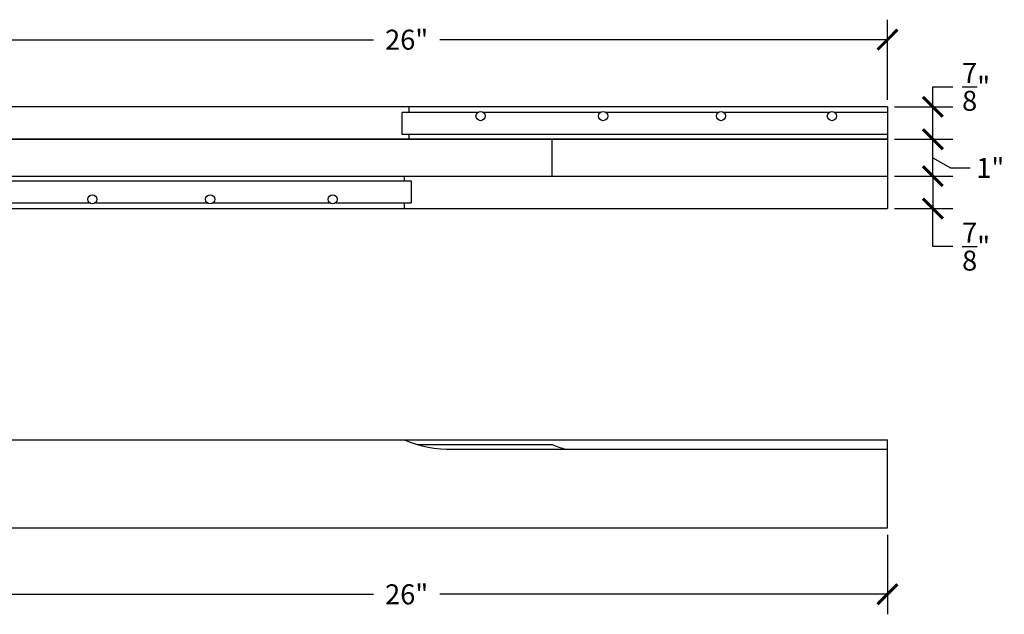
# Model space of a CAD drawing. Units: inches. Extents: x -16 to 26.2, y -0.8 to 29.6.
# Drawn here: x -0.4 to 26.2, y 13.6 to 29.6 of the extents above; entities that cross this region are included whole.
import ezdxf

# ---------------------------------------------------------------- set-up
doc = ezdxf.new("R2010")
doc.units = ezdxf.units.IN
doc.header["$MEASUREMENT"] = 0
doc.dimstyles.get("Standard").update_dxf_attribs({"dimscale": 3, "dimtxt": 0.18, "dimasz": 0.18, "dimexe": 0.18, "dimexo": 0.0625, "dimgap": 0.09, "dimtad": 0, "dimtih": 1, "dimtoh": 1, "dimdec": 4, "dimzin": 0, "dimdsep": 46, "dimlunit": 5, "dimtxsty": 'Standard', "dimblk": 'ARCHTICK', "dimcen": 0.09, "dimadec": 0, "dimazin": 0, "dimtfac": 1, "dimtdec": 4, "dimtofl": 0, "dimtmove": 0, "dimatfit": 3, "dimfxl": 1, "dimtolj": 1, "dimtzin": 0, "dimarcsym": 0})

# ---------------------------------------------------------------- blocks, each defined once
blk = doc.blocks.new('_ArchTick')
at = {"color": 0, "const_width": 0.15}
blk.add_lwpolyline([(-0.5, -0.5), (0.5, 0.5)], dxfattribs=at)
blk = doc.blocks.new('*D14')
at = {"color": 0, "lineweight": -2, "transparency": 16777216}
for p, q in [((-2.959, 15.726), (-2.959, 13.578)), ((23.041, 15.726), (23.041, 13.578)), ((-2.959, 14.118), (9.141, 14.118)), ((23.041, 14.118), (10.941, 14.118))]:
    blk.add_line(p, q, dxfattribs=at)
at = {"layer": 'Defpoints', "color": 0, "transparency": 16777216}
for p in [(-2.959, 15.914), (23.041, 15.914), (23.041, 14.118)]:
    blk.add_point(p, dxfattribs=at)
at = {"color": 0, "lineweight": -2, "transparency": 16777216, "xscale": 0.5400000000000001, "yscale": 0.5400000000000001, "zscale": 0.5400000000000001, "rotation": 180}
blk.add_blockref('_ArchTick', (-2.959, 14.118), dxfattribs=at)
at = {"color": 0, "lineweight": -2, "transparency": 16777216, "xscale": 0.5400000000000001, "yscale": 0.5400000000000001, "zscale": 0.5400000000000001}
blk.add_blockref('_ArchTick', (23.041, 14.118), dxfattribs=at)
at = {"color": 0, "transparency": 16777216, "insert": (10.041, 14.118), "char_height": 0.54, "attachment_point": 5}
blk.add_mtext('\\A1;26"', dxfattribs=at)
blk = doc.blocks.new('*D17')
at = {"color": 0, "lineweight": -2, "transparency": 16777216}
for p, q in [((-2.959, 27.482), (-2.959, 29.648)), ((23.041, 27.482), (23.041, 29.648)), ((-2.959, 29.108), (9.141, 29.108)), ((23.041, 29.108), (10.941, 29.108))]:
    blk.add_line(p, q, dxfattribs=at)
at = {"layer": 'Defpoints', "color": 0, "transparency": 16777216}
for p in [(-2.959, 29.108), (-2.959, 27.294), (23.041, 27.294)]:
    blk.add_point(p, dxfattribs=at)
at = {"color": 0, "lineweight": -2, "transparency": 16777216, "xscale": 0.5400000000000001, "yscale": 0.5400000000000001, "zscale": 0.5400000000000001, "rotation": 180}
blk.add_blockref('_ArchTick', (-2.959, 29.108), dxfattribs=at)
at = {"color": 0, "lineweight": -2, "transparency": 16777216, "xscale": 0.5400000000000001, "yscale": 0.5400000000000001, "zscale": 0.5400000000000001}
blk.add_blockref('_ArchTick', (23.041, 29.108), dxfattribs=at)
at = {"color": 0, "transparency": 16777216, "insert": (10.041, 29.108), "char_height": 0.54, "attachment_point": 5}
blk.add_mtext('\\A1;26"', dxfattribs=at)
blk = doc.blocks.new('*D18')
at = {"color": 0, "lineweight": -2, "transparency": 16777216}
for p, q in [((24.269, 27.294), (24.269, 27.834)), ((24.269, 27.834), (24.809, 27.834)), ((23.229, 27.294), (24.809, 27.294)), ((24.269, 26.419), (24.269, 27.294)), ((23.229, 26.419), (24.809, 26.419))]:
    blk.add_line(p, q, dxfattribs=at)
at = {"layer": 'Defpoints', "color": 0, "transparency": 16777216}
for p in [(23.041, 27.294), (24.269, 27.294), (23.041, 26.419)]:
    blk.add_point(p, dxfattribs=at)
at = {"color": 0, "lineweight": -2, "transparency": 16777216, "xscale": 0.5400000000000001, "yscale": 0.5400000000000001, "zscale": 0.5400000000000001}
for p, rotation in [((24.269, 27.294), 90), ((24.269, 26.419), 270)]:
    blk.add_blockref('_ArchTick', p, dxfattribs=dict(at, rotation=rotation))
at = {"color": 0, "transparency": 16777216, "insert": (25.439, 27.834), "char_height": 0.54, "attachment_point": 5}
blk.add_mtext('\\A1;{\\H1.000000x;\\S7/8;}"', dxfattribs=at)
blk = doc.blocks.new('*D19')
at = {"color": 0, "lineweight": -2, "transparency": 16777216}
for p, q in [((23.229, 26.419), (24.809, 26.419)), ((24.269, 25.419), (24.269, 26.419)), ((24.269, 25.919), (24.742, 25.643)), ((24.742, 25.643), (25.282, 25.643)), ((23.229, 25.419), (24.809, 25.419))]:
    blk.add_line(p, q, dxfattribs=at)
at = {"layer": 'Defpoints', "color": 0, "transparency": 16777216}
for p in [(23.041, 26.419), (24.269, 26.419), (23.041, 25.419)]:
    blk.add_point(p, dxfattribs=at)
at = {"color": 0, "lineweight": -2, "transparency": 16777216, "xscale": 0.5400000000000001, "yscale": 0.5400000000000001, "zscale": 0.5400000000000001}
for p, rotation in [((24.269, 26.419), 90), ((24.269, 25.419), 270)]:
    blk.add_blockref('_ArchTick', p, dxfattribs=dict(at, rotation=rotation))
at = {"color": 0, "transparency": 16777216, "insert": (25.822, 25.643), "char_height": 0.54, "attachment_point": 5}
blk.add_mtext('\\A1;1"', dxfattribs=at)
blk = doc.blocks.new('*D20')
at = {"color": 0, "lineweight": -2, "transparency": 16777216}
for p, q in [((23.229, 25.419), (24.809, 25.419)), ((24.269, 25.419), (24.269, 24.544)), ((23.229, 24.544), (24.809, 24.544)), ((24.269, 23.515), (24.269, 24.544)), ((24.809, 23.515), (24.269, 23.515))]:
    blk.add_line(p, q, dxfattribs=at)
at = {"layer": 'Defpoints', "color": 0, "transparency": 16777216}
for p in [(23.041, 25.419), (23.041, 24.544), (24.269, 24.544)]:
    blk.add_point(p, dxfattribs=at)
at = {"color": 0, "lineweight": -2, "transparency": 16777216, "xscale": 0.5400000000000001, "yscale": 0.5400000000000001, "zscale": 0.5400000000000001}
for p, rotation in [((24.269, 25.419), 90), ((24.269, 24.544), 270)]:
    blk.add_blockref('_ArchTick', p, dxfattribs=dict(at, rotation=rotation))
at = {"color": 0, "transparency": 16777216, "insert": (25.439, 23.515), "char_height": 0.54, "attachment_point": 5}
blk.add_mtext('\\A1;{\\H1.000000x;\\S7/8;}"', dxfattribs=at)

msp = doc.modelspace()

# ---------------------------------------------------------------- linework, layer by layer
for p, q in [((23.0411, 27.29409), (-2.9589, 27.29409)), ((10.1036, 27.29409), (10.1036, 27.13784)), ((23.0411, 27.29409), (23.0411, 26.41909)), ((11.95842, 27.13784), (9.9161, 27.13784)), ((9.9161, 26.54409), (9.9161, 27.13784)), ((15.27092, 27.13784), (12.12378, 27.13784)), ((18.45842, 27.13784), (15.43628, 27.13784)), ((21.45842, 27.13784), (18.62378, 27.13784)), ((23.0411, 27.13784), (21.62378, 27.13784)), ((-2.9589, 26.41909), (23.0411, 26.41909)), ((23.0411, 26.41909), (-2.9589, 26.41909)), ((23.0411, 26.54409), (9.9161, 26.54409)), ((10.1036, 26.54409), (10.1036, 26.41909)), ((13.9786, 25.41909), (13.9786, 26.41909)), ((23.0411, 26.41909), (23.0411, 25.41909)), ((-2.9589, 25.41909), (23.0411, 25.41909)), ((-2.9589, 25.29409), (10.1661, 25.29409)), ((9.9786, 25.29409), (9.9786, 25.41909)), ((10.1661, 25.29409), (10.1661, 24.70034)), ((23.0411, 25.41909), (23.0411, 24.54409)), ((-2.9589, 24.54409), (23.0411, 24.54409)), ((-1.37622, 24.70034), (1.45842, 24.70034)), ((1.62378, 24.70034), (4.64592, 24.70034)), ((4.81128, 24.70034), (7.95842, 24.70034)), ((8.12378, 24.70034), (10.1661, 24.70034)), ((9.9786, 24.54409), (9.9786, 24.70034)), ((-2.9589, 18.28877), (9.9786, 18.28877)), ((9.9786, 18.28877), (23.0411, 18.28877)), ((10.34478, 18.16377), (13.9786, 18.16377)), ((23.0411, 15.91377), (23.0411, 18.28877)), ((11.2911, 18.03877), (23.0411, 18.03877)), ((-2.9589, 15.91377), (23.0411, 15.91377))]:
    msp.add_line(p, q)
for centre in [(12.0411, 27.04409), (15.3536, 27.04409), (18.5411, 27.04409), (21.5411, 27.04409), (1.5411, 24.79409), (4.7286, 24.79409), (8.0411, 24.79409)]:
    msp.add_circle(centre, 0.125)
for centre, end in [((11.2591, 21.44104), 270.538995), ((15.2591, 21.31604), 254.411658)]:
    msp.add_arc(centre, 3.40243, 247.892409, end)

# ---------------------------------------------------------------- dimensions: what is measured, and where the dimension line sits
for base, p1, p2, picture, middle in [((-2.9589, 29.1084), (23.0411, 27.29409), (-2.9589, 27.29409), '*D17', (10.0411, 29.1084)), ((23.0411, 14.11768), (-2.9589, 15.91377), (23.0411, 15.91377), '*D14', (10.0411, 14.11768))]:
    dim = msp.add_linear_dim(base=base, p1=p1, p2=p2, dimstyle='Standard', override={"dimpost": '"'})
    dim.commit()
    dim.dimension.update_dxf_attribs({"geometry": picture, "text_midpoint": middle})
dim = msp.add_linear_dim(base=(24.26947, 27.29409), p1=(23.0411, 26.41909), p2=(23.0411, 27.29409), angle=90, dimstyle='Standard', override={"dimpost": '"'})
dim.commit()
dim.dimension.update_dxf_attribs({"geometry": '*D18', "text_midpoint": (25.43947, 27.83409)})
for base, p2, picture, middle in [((24.26947, 26.41909), (23.0411, 26.41909), '*D19', (25.55242, 25.64327)), ((24.26947, 24.54409), (23.0411, 24.54409), '*D20', (24.73002, 23.51479))]:
    dim = msp.add_linear_dim(base=base, p1=(23.0411, 25.41909), p2=p2, angle=90, dimstyle='Standard', override={"dimpost": '"', "dimtmove": 1})
    dim.commit()
    dim.dimension.update_dxf_attribs({"geometry": picture, "text_midpoint": middle, "dimtype": 160})

doc.saveas('drawing.dxf')
